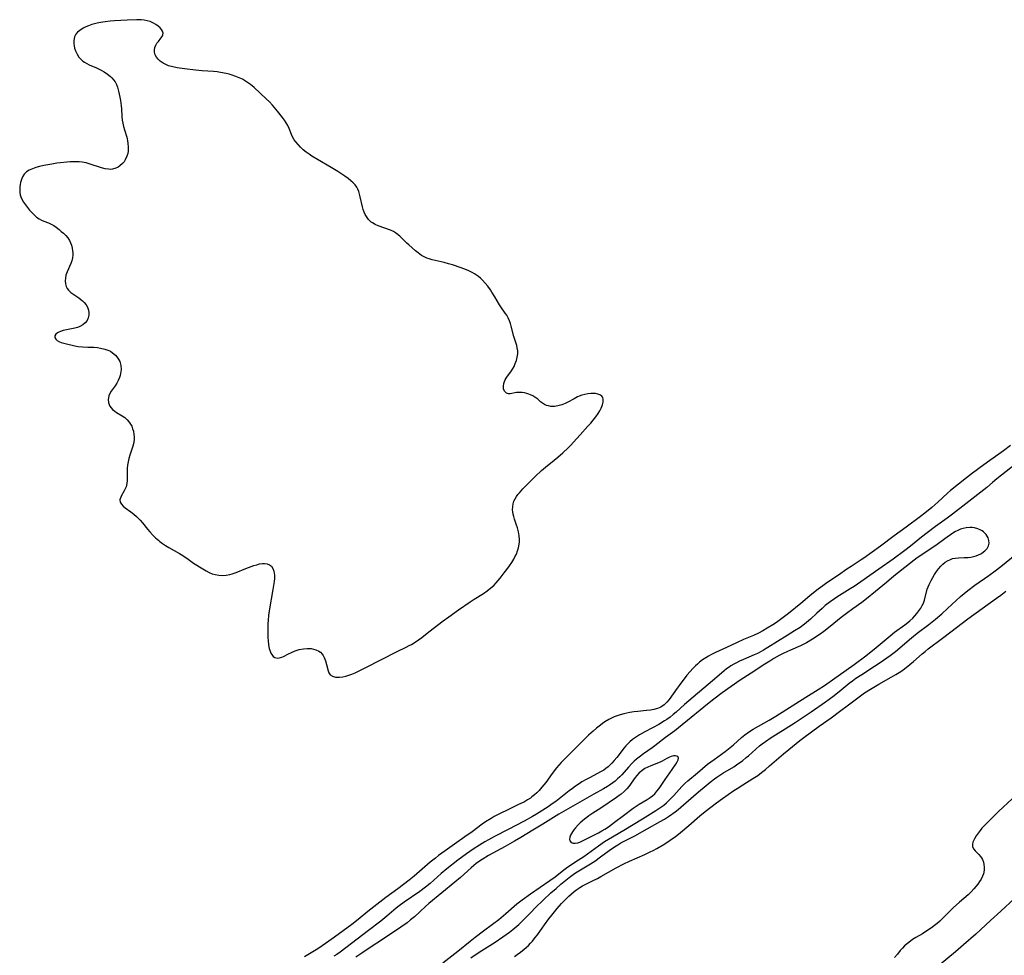
# Model space of a CAD drawing. Units: inches. Extents: x 2111942 to 2117461, y 244820 to 250268.
# Drawn here: x 2115066 to 2115263, y 248662 to 248849 of the extents above; entities that cross this region are included whole.
import ezdxf

# ---------------------------------------------------------------- set-up
doc = ezdxf.new("R2010")
doc.units = ezdxf.units.IN
doc.header["$MEASUREMENT"] = 0
doc.layers.add('c_27_T12S_R20E', color=163, linetype='Continuous')

msp = doc.modelspace()

# ---------------------------------------------------------------- linework, layer by layer
at = {"layer": 'c_27_T12S_R20E'}
for points in [[(2115115.76, 248832.55, 812), (2115115.12, 248833.2, 812), (2115113.93, 248834.33, 812), (2115112.7, 248835.43, 812), (2115111.96, 248836.03, 812), (2115111.19, 248836.58, 812), (2115110.35, 248837.07, 812), (2115109.69, 248837.38, 812), (2115109.01, 248837.65, 812), (2115108.32, 248837.89, 812), (2115107.72, 248838.07, 812), (2115107.12, 248838.22, 812), (2115105.99, 248838.44, 812), (2115105.33, 248838.54, 812), (2115104.6, 248838.62, 812), (2115102.33, 248838.79, 812), (2115100.96, 248838.91, 812), (2115098.79, 248839.15, 812), (2115097.32, 248839.35, 812), (2115096.45, 248839.53, 812), (2115095.6, 248839.78, 812), (2115095.04, 248840, 812), (2115094.53, 248840.27, 812), (2115093.96, 248840.67, 812), (2115093.5, 248841.09, 812), (2115093.2, 248841.46, 812), (2115092.93, 248841.95, 812), (2115092.79, 248842.49, 812), (2115092.77, 248842.97, 812), (2115092.87, 248843.43, 812), (2115093.04, 248843.86, 812), (2115093.29, 248844.27, 812), (2115093.57, 248844.64, 812), (2115094.09, 248845.27, 812), (2115094.32, 248845.61, 812), (2115094.47, 248845.96, 812), (2115094.51, 248846.31, 812), (2115094.42, 248846.67, 812), (2115094.2, 248847.03, 812), (2115093.9, 248847.38, 812), (2115093.51, 248847.71, 812), (2115093.07, 248848.03, 812), (2115092.6, 248848.3, 812), (2115091.92, 248848.6, 812), (2115091.33, 248848.78, 812), (2115090.71, 248848.9, 812), (2115090.11, 248848.97, 812), (2115089.24, 248848.98, 812), (2115087.34, 248848.87, 812), (2115084.79, 248848.77, 812), (2115083.93, 248848.7, 812), (2115082.97, 248848.58, 812), (2115082.02, 248848.42, 812), (2115081.34, 248848.28, 812), (2115080.81, 248848.15, 812), (2115080.3, 248848, 812), (2115079.61, 248847.76, 812), (2115079.06, 248847.52, 812), (2115078.55, 248847.26, 812), (2115077.86, 248846.82, 812), (2115077.44, 248846.47, 812), (2115077.1, 248846.08, 812), (2115076.82, 248845.56, 812), (2115076.67, 248844.83, 812), (2115076.69, 248844.15, 812), (2115076.75, 248843.73, 812), (2115076.85, 248843.3, 812), (2115077.04, 248842.74, 812), (2115077.34, 248842.1, 812), (2115077.71, 248841.52, 812), (2115078.07, 248841.09, 812), (2115078.5, 248840.71, 812), (2115078.81, 248840.5, 812), (2115079.26, 248840.23, 812), (2115079.78, 248839.98, 812), (2115081.21, 248839.38, 812), (2115082.03, 248838.98, 812), (2115082.77, 248838.55, 812), (2115083.4, 248838.12, 812), (2115083.98, 248837.65, 812), (2115084.3, 248837.36, 812), (2115084.64, 248836.98, 812), (2115084.94, 248836.57, 812), (2115085.21, 248836.05, 812), (2115085.42, 248835.49, 812), (2115085.63, 248834.71, 812), (2115085.88, 248833.51, 812), (2115085.99, 248832.87, 812), (2115086.13, 248831.8, 812), (2115086.19, 248831.18, 812), (2115086.29, 248829.62, 812), (2115086.36, 248828.94, 812), (2115086.46, 248828.28, 812), (2115086.6, 248827.63, 812), (2115086.78, 248826.99, 812), (2115087.25, 248825.51, 812), (2115087.34, 248825.17, 812), (2115087.42, 248824.8, 812), (2115087.5, 248824.35, 812), (2115087.56, 248823.54, 812), (2115087.52, 248822.74, 812), (2115087.44, 248822.23, 812), (2115087.29, 248821.71, 812), (2115086.96, 248820.98, 812), (2115086.71, 248820.61, 812), (2115086.43, 248820.26, 812), (2115085.9, 248819.76, 812), (2115085.51, 248819.5, 812), (2115085.09, 248819.3, 812), (2115084.39, 248819.12, 812), (2115083.99, 248819.09, 812), (2115083.59, 248819.1, 812), (2115082.92, 248819.21, 812), (2115082.23, 248819.39, 812), (2115079.96, 248820.15, 812), (2115079.12, 248820.38, 812), (2115078.33, 248820.53, 812), (2115077.77, 248820.58, 812), (2115077.2, 248820.6, 812), (2115075.98, 248820.56, 812), (2115075.28, 248820.51, 812), (2115074.02, 248820.39, 812), (2115073.32, 248820.3, 812), (2115072.29, 248820.14, 812), (2115070.71, 248819.85, 812), (2115069.86, 248819.66, 812), (2115069.11, 248819.45, 812), (2115068.42, 248819.21, 812), (2115067.79, 248818.93, 812), (2115067.25, 248818.57, 812), (2115066.97, 248818.32, 812), (2115066.78, 248818.11, 812), (2115066.46, 248817.6, 812), (2115066.22, 248817.04, 812), (2115066.05, 248816.44, 812), (2115065.97, 248816.07, 812), (2115065.91, 248815.63, 812), (2115065.87, 248815.06, 812), (2115065.9, 248814.48, 812), (2115065.98, 248814.02, 812), (2115066.12, 248813.57, 812), (2115066.37, 248813, 812), (2115066.64, 248812.56, 812), (2115067.03, 248812.01, 812), (2115067.86, 248810.96, 812), (2115068.3, 248810.46, 812), (2115068.81, 248809.93, 812), (2115069.26, 248809.55, 812), (2115069.74, 248809.23, 812), (2115070.22, 248808.97, 812), (2115070.71, 248808.76, 812), (2115071.65, 248808.38, 812), (2115072.17, 248808.15, 812), (2115072.66, 248807.88, 812), (2115073.14, 248807.56, 812), (2115073.75, 248807.08, 812), (2115074.18, 248806.71, 812), (2115074.61, 248806.33, 812), (2115075.07, 248805.87, 812), (2115075.48, 248805.38, 812), (2115075.82, 248804.85, 812), (2115076.05, 248804.4, 812), (2115076.22, 248803.93, 812), (2115076.36, 248803.38, 812), (2115076.45, 248802.81, 812), (2115076.47, 248802.45, 812), (2115076.46, 248801.92, 812), (2115076.4, 248801.4, 812), (2115076.27, 248800.82, 812), (2115076.07, 248800.26, 812), (2115075.35, 248798.61, 812), (2115075.11, 248797.95, 812), (2115074.99, 248797.37, 812), (2115074.94, 248796.81, 812), (2115074.99, 248796.23, 812), (2115075.14, 248795.71, 812), (2115075.35, 248795.31, 812), (2115075.63, 248794.95, 812), (2115076.09, 248794.51, 812), (2115076.48, 248794.21, 812), (2115077.68, 248793.4, 812), (2115078.1, 248793.08, 812), (2115078.43, 248792.8, 812), (2115078.74, 248792.5, 812), (2115079.13, 248792.04, 812), (2115079.43, 248791.55, 812), (2115079.63, 248791, 812), (2115079.71, 248790.5, 812), (2115079.69, 248790, 812), (2115079.57, 248789.45, 812), (2115079.32, 248788.93, 812), (2115078.95, 248788.45, 812), (2115078.46, 248788.02, 812), (2115077.88, 248787.68, 812), (2115077.41, 248787.5, 812), (2115076.86, 248787.34, 812), (2115074.56, 248786.88, 812), (2115074.03, 248786.73, 812), (2115073.69, 248786.6, 812), (2115073.4, 248786.44, 812), (2115073.07, 248786.15, 812), (2115072.92, 248785.84, 812), (2115072.92, 248785.52, 812), (2115073.07, 248785.18, 812), (2115073.36, 248784.89, 812), (2115073.84, 248784.63, 812), (2115074.17, 248784.5, 812), (2115074.94, 248784.29, 812), (2115076.88, 248783.86, 812), (2115077.53, 248783.73, 812), (2115078.39, 248783.62, 812), (2115079.45, 248783.57, 812), (2115080.68, 248783.55, 812), (2115081.43, 248783.49, 812), (2115082.02, 248783.4, 812), (2115082.86, 248783.21, 812), (2115083.65, 248782.93, 812), (2115083.98, 248782.76, 812), (2115084.44, 248782.47, 812), (2115084.99, 248781.99, 812), (2115085.48, 248781.38, 812), (2115085.86, 248780.7, 812), (2115086.08, 248779.94, 812), (2115086.12, 248779.11, 812), (2115086.01, 248778.33, 812), (2115085.91, 248777.92, 812), (2115085.79, 248777.51, 812), (2115085.55, 248776.92, 812), (2115085.25, 248776.37, 812), (2115084.91, 248775.86, 812), (2115084.15, 248774.81, 812), (2115083.87, 248774.33, 812), (2115083.67, 248773.83, 812), (2115083.59, 248773.47, 812), (2115083.56, 248773.1, 812), (2115083.61, 248772.53, 812), (2115083.72, 248772.16, 812), (2115083.88, 248771.81, 812), (2115084.12, 248771.46, 812), (2115084.42, 248771.14, 812), (2115084.89, 248770.77, 812), (2115085.21, 248770.56, 812), (2115086.37, 248769.88, 812), (2115086.88, 248769.52, 812), (2115087.36, 248769.09, 812), (2115087.77, 248768.6, 812), (2115088.02, 248768.21, 812), (2115088.24, 248767.79, 812), (2115088.43, 248767.3, 812), (2115088.58, 248766.79, 812), (2115088.7, 248766.11, 812), (2115088.73, 248765.68, 812), (2115088.73, 248765.25, 812), (2115088.64, 248764.54, 812), (2115088.48, 248763.82, 812), (2115088.29, 248763.23, 812), (2115087.88, 248762.04, 812), (2115087.68, 248761.37, 812), (2115087.51, 248760.7, 812), (2115087.38, 248760.03, 812), (2115087.31, 248759.34, 812), (2115087.31, 248758.68, 812), (2115087.36, 248757.59, 812), (2115087.35, 248756.98, 812), (2115087.28, 248756.34, 812), (2115087.12, 248755.7, 812), (2115086.96, 248755.29, 812), (2115086.77, 248754.91, 812), (2115086.11, 248753.81, 812), (2115085.87, 248753.1, 812), (2115085.94, 248752.59, 812), (2115086.18, 248752.2, 812), (2115086.54, 248751.83, 812), (2115086.95, 248751.5, 812), (2115088.09, 248750.67, 812), (2115088.65, 248750.23, 812), (2115089.21, 248749.75, 812), (2115089.55, 248749.42, 812), (2115089.92, 248749.04, 812), (2115090.41, 248748.47, 812), (2115091.38, 248747.24, 812), (2115091.86, 248746.67, 812), (2115092.37, 248746.11, 812), (2115092.98, 248745.51, 812), (2115093.64, 248744.95, 812), (2115093.88, 248744.76, 812), (2115094.4, 248744.38, 812), (2115095.02, 248743.97, 812), (2115095.66, 248743.58, 812), (2115097.78, 248742.39, 812), (2115098.47, 248741.97, 812), (2115099.54, 248741.24, 812), (2115100.58, 248740.47, 812), (2115101.23, 248740.02, 812), (2115101.77, 248739.68, 812), (2115103.14, 248738.88, 812), (2115103.72, 248738.58, 812), (2115104.3, 248738.34, 812), (2115104.9, 248738.16, 812), (2115105.62, 248738.04, 812), (2115106.34, 248738.01, 812), (2115107.09, 248738.07, 812), (2115107.84, 248738.2, 812), (2115108.34, 248738.33, 812), (2115109.14, 248738.6, 812), (2115111.04, 248739.38, 812), (2115112.1, 248739.77, 812), (2115112.61, 248739.95, 812), (2115113.21, 248740.14, 812), (2115113.8, 248740.28, 812), (2115114.36, 248740.36, 812), (2115114.75, 248740.36, 812), (2115115.28, 248740.3, 812), (2115115.75, 248740.13, 812), (2115116.14, 248739.85, 812), (2115116.45, 248739.4, 812), (2115116.65, 248738.83, 812), (2115116.74, 248738.07, 812), (2115116.73, 248737.38, 812), (2115116.67, 248736.76, 812), (2115116.45, 248735.21, 812), (2115115.72, 248730.93, 812), (2115115.58, 248730.02, 812), (2115115.47, 248729.08, 812), (2115115.42, 248728.32, 812), (2115115.4, 248727.04, 812), (2115115.46, 248725.54, 812), (2115115.49, 248725, 812), (2115115.58, 248724.16, 812), (2115115.73, 248723.4, 812), (2115115.88, 248722.9, 812), (2115116.06, 248722.45, 812), (2115116.21, 248722.17, 812), (2115116.48, 248721.83, 812), (2115116.8, 248721.59, 812), (2115117.44, 248721.46, 812), (2115118.2, 248721.64, 812), (2115118.55, 248721.8, 812), (2115119.53, 248722.31, 812), (2115120.19, 248722.63, 812), (2115120.91, 248722.92, 812), (2115121.72, 248723.17, 812), (2115122.54, 248723.34, 812), (2115123.29, 248723.41, 812), (2115124.08, 248723.37, 812), (2115124.58, 248723.28, 812), (2115125.05, 248723.14, 812), (2115125.6, 248722.87, 812), (2115125.93, 248722.64, 812), (2115126.28, 248722.28, 812), (2115126.5, 248721.97, 812), (2115126.69, 248721.63, 812), (2115126.96, 248720.95, 812), (2115127.17, 248720.23, 812), (2115127.5, 248718.93, 812), (2115127.63, 248718.54, 812), (2115127.87, 248718.17, 812), (2115128.34, 248717.85, 812), (2115128.93, 248717.69, 812), (2115129.75, 248717.67, 812), (2115130.43, 248717.75, 812), (2115131.01, 248717.89, 812), (2115131.6, 248718.07, 812), (2115132.18, 248718.28, 812), (2115132.84, 248718.57, 812), (2115134.84, 248719.54, 812), (2115141.26, 248722.81, 812), (2115143.03, 248723.64, 812), (2115143.69, 248723.97, 812), (2115144.15, 248724.21, 812), (2115144.85, 248724.64, 812), (2115145.53, 248725.11, 812), (2115146.16, 248725.59, 812), (2115147.57, 248726.7, 812), (2115150.47, 248728.95, 812), (2115151.55, 248729.74, 812), (2115153.51, 248731.11, 812), (2115155.83, 248732.7, 812), (2115156.65, 248733.24, 812), (2115158.5, 248734.41, 812), (2115159.24, 248734.91, 812), (2115159.99, 248735.51, 812), (2115160.54, 248736.01, 812), (2115161.06, 248736.54, 812), (2115161.82, 248737.43, 812), (2115162.65, 248738.5, 812), (2115163.19, 248739.2, 812), (2115163.7, 248739.91, 812), (2115164.15, 248740.58, 812), (2115164.56, 248741.26, 812), (2115164.79, 248741.68, 812), (2115165.07, 248742.26, 812), (2115165.32, 248742.88, 812), (2115165.51, 248743.52, 812), (2115165.64, 248744.22, 812), (2115165.69, 248744.68, 812), (2115165.69, 248745.14, 812), (2115165.63, 248745.91, 812), (2115165.5, 248746.68, 812), (2115165.3, 248747.49, 812), (2115165.11, 248748.06, 812), (2115164.7, 248749.25, 812), (2115164.55, 248749.74, 812), (2115164.43, 248750.24, 812), (2115164.36, 248750.68, 812), (2115164.32, 248751.12, 812), (2115164.35, 248751.79, 812), (2115164.44, 248752.3, 812), (2115164.58, 248752.8, 812), (2115164.81, 248753.3, 812), (2115165.11, 248753.78, 812), (2115165.37, 248754.14, 812), (2115165.66, 248754.5, 812), (2115166.38, 248755.28, 812), (2115167.29, 248756.22, 812), (2115168.82, 248757.74, 812), (2115170.11, 248758.96, 812), (2115170.89, 248759.63, 812), (2115172.62, 248761.02, 812), (2115173.37, 248761.64, 812), (2115174.34, 248762.48, 812), (2115175.39, 248763.47, 812), (2115175.95, 248764.03, 812), (2115176.49, 248764.62, 812), (2115177.8, 248766.1, 812), (2115179.35, 248767.77, 812), (2115179.94, 248768.42, 812), (2115180.41, 248768.99, 812), (2115180.92, 248769.66, 812), (2115181.38, 248770.33, 812), (2115181.71, 248770.86, 812), (2115181.98, 248771.37, 812), (2115182.25, 248772.08, 812), (2115182.39, 248772.62, 812), (2115182.42, 248773.12, 812), (2115182.33, 248773.5, 812), (2115182.12, 248773.81, 812), (2115181.73, 248774.08, 812), (2115181.34, 248774.22, 812), (2115180.89, 248774.31, 812), (2115180.41, 248774.35, 812), (2115179.91, 248774.33, 812), (2115179.33, 248774.27, 812), (2115178.74, 248774.15, 812), (2115178.15, 248773.99, 812), (2115177.62, 248773.8, 812), (2115177.3, 248773.66, 812), (2115176.58, 248773.28, 812), (2115175.32, 248772.59, 812), (2115174.79, 248772.32, 812), (2115174.16, 248772.06, 812), (2115173.35, 248771.84, 812), (2115172.7, 248771.74, 812), (2115171.92, 248771.76, 812), (2115171.48, 248771.83, 812), (2115171.08, 248771.95, 812), (2115170.71, 248772.12, 812), (2115170.29, 248772.38, 812), (2115169.9, 248772.67, 812), (2115169.33, 248773.17, 812), (2115168.93, 248773.49, 812), (2115168.37, 248773.85, 812), (2115167.92, 248774.07, 812), (2115167.54, 248774.22, 812), (2115167.15, 248774.34, 812), (2115166.69, 248774.44, 812), (2115166.23, 248774.5, 812), (2115165.83, 248774.54, 812), (2115165.45, 248774.55, 812), (2115165.08, 248774.52, 812), (2115163.84, 248774.29, 812), (2115163.5, 248774.28, 812), (2115163.1, 248774.39, 812), (2115162.67, 248774.81, 812), (2115162.51, 248775.27, 812), (2115162.48, 248775.77, 812), (2115162.56, 248776.31, 812), (2115162.7, 248776.74, 812), (2115162.83, 248777.03, 812), (2115163.04, 248777.4, 812), (2115163.3, 248777.79, 812), (2115163.97, 248778.68, 812), (2115164.3, 248779.19, 812), (2115164.6, 248779.73, 812), (2115164.86, 248780.3, 812), (2115165.09, 248780.93, 812), (2115165.25, 248781.57, 812), (2115165.34, 248782.22, 812), (2115165.35, 248782.87, 812), (2115165.26, 248783.46, 812), (2115165.14, 248783.94, 812), (2115164.57, 248785.73, 812), (2115164.05, 248787.79, 812), (2115163.89, 248788.33, 812), (2115163.7, 248788.85, 812), (2115163.45, 248789.41, 812), (2115163.14, 248789.95, 812), (2115162.86, 248790.4, 812), (2115161.99, 248791.65, 812), (2115161.73, 248792.06, 812), (2115160.79, 248793.64, 812), (2115160.2, 248794.59, 812), (2115159.87, 248795.06, 812), (2115159.36, 248795.75, 812), (2115158.84, 248796.39, 812), (2115158.28, 248796.98, 812), (2115157.91, 248797.34, 812), (2115157.51, 248797.67, 812), (2115157.1, 248797.97, 812), (2115156.68, 248798.25, 812), (2115156.22, 248798.51, 812), (2115155.41, 248798.9, 812), (2115154.6, 248799.23, 812), (2115154.03, 248799.44, 812), (2115152.31, 248800, 812), (2115151.49, 248800.25, 812), (2115150.67, 248800.48, 812), (2115148.22, 248801.02, 812), (2115147.64, 248801.19, 812), (2115147.21, 248801.35, 812), (2115146.66, 248801.6, 812), (2115146.13, 248801.9, 812), (2115145.43, 248802.39, 812), (2115144.91, 248802.81, 812), (2115143.58, 248803.99, 812), (2115143.21, 248804.34, 812), (2115142.15, 248805.42, 812), (2115141.78, 248805.77, 812), (2115141.22, 248806.23, 812), (2115140.94, 248806.43, 812), (2115140.53, 248806.66, 812), (2115139.9, 248806.94, 812), (2115137.49, 248807.81, 812), (2115136.9, 248808.07, 812), (2115136.36, 248808.38, 812), (2115136.1, 248808.56, 812), (2115135.56, 248809.07, 812), (2115135.12, 248809.67, 812), (2115134.89, 248810.08, 812), (2115134.69, 248810.51, 812), (2115134.5, 248811.05, 812), (2115134.35, 248811.62, 812), (2115133.9, 248813.61, 812), (2115133.75, 248814.16, 812), (2115133.58, 248814.69, 812), (2115133.4, 248815.11, 812), (2115133.19, 248815.51, 812), (2115132.85, 248815.97, 812), (2115132.46, 248816.4, 812), (2115132.02, 248816.81, 812), (2115131.48, 248817.25, 812), (2115130.83, 248817.72, 812), (2115129.41, 248818.68, 812), (2115128.1, 248819.49, 812), (2115125.32, 248821.06, 812), (2115124.19, 248821.74, 812), (2115123.66, 248822.09, 812), (2115123.1, 248822.5, 812), (2115122.5, 248823, 812), (2115121.95, 248823.53, 812), (2115121.46, 248824.04, 812), (2115121.02, 248824.57, 812), (2115120.71, 248825, 812), (2115120.45, 248825.45, 812), (2115120.17, 248826.04, 812), (2115119.69, 248827.23, 812), (2115119.43, 248827.82, 812), (2115119.11, 248828.4, 812), (2115118.77, 248828.92, 812), (2115118.39, 248829.44, 812), (2115117.38, 248830.73, 812), (2115116.38, 248831.88, 812)], [(2115182.76, 248687.33, 806), (2115183.45, 248687.8, 806), (2115184.67, 248688.73, 806), (2115186.49, 248690.03, 806), (2115188.4, 248691.48, 806), (2115189, 248691.9, 806), (2115189.62, 248692.29, 806), (2115191.19, 248693.22, 806), (2115191.82, 248693.63, 806), (2115192.28, 248694, 806), (2115192.7, 248694.4, 806), (2115193.12, 248694.88, 806), (2115193.52, 248695.38, 806), (2115193.85, 248695.85, 806), (2115194.8, 248697.27, 806), (2115195.25, 248697.93, 806), (2115196.2, 248699.25, 806), (2115196.93, 248700.33, 806), (2115197.21, 248700.78, 806), (2115197.4, 248701.17, 806), (2115197.45, 248701.51, 806), (2115197.29, 248701.8, 806), (2115196.87, 248701.95, 806), (2115196.48, 248701.95, 806), (2115195.97, 248701.83, 806), (2115195.62, 248701.7, 806), (2115195.14, 248701.45, 806), (2115194.19, 248700.91, 806), (2115193.79, 248700.73, 806), (2115191.9, 248699.97, 806), (2115191.29, 248699.71, 806), (2115190.7, 248699.41, 806), (2115190.17, 248699.06, 806), (2115189.85, 248698.8, 806), (2115189.59, 248698.57, 806), (2115189.13, 248698.05, 806), (2115188.79, 248697.61, 806), (2115187.52, 248695.86, 806), (2115187.11, 248695.37, 806), (2115186.58, 248694.82, 806), (2115186, 248694.32, 806), (2115185.62, 248694.03, 806), (2115185.08, 248693.65, 806), (2115181.92, 248691.54, 806), (2115180.32, 248690.53, 806), (2115179.52, 248689.98, 806), (2115179.12, 248689.67, 806), (2115178.68, 248689.31, 806), (2115177.83, 248688.56, 806), (2115177.43, 248688.18, 806), (2115176.87, 248687.58, 806), (2115176.55, 248687.19, 806), (2115176.27, 248686.8, 806), (2115176.06, 248686.45, 806), (2115175.89, 248686.11, 806), (2115175.75, 248685.71, 806), (2115175.69, 248685.34, 806), (2115175.75, 248684.97, 806), (2115176.02, 248684.66, 806), (2115176.39, 248684.52, 806), (2115176.84, 248684.5, 806), (2115177.32, 248684.58, 806), (2115177.73, 248684.72, 806), (2115178.28, 248684.97, 806), (2115181.47, 248686.62, 806), (2115182.12, 248686.96, 806)]]:
    msp.add_polyline3d(points, close=True, dxfattribs=at)
for points in [[(2115263.72, 248763.95, 812), (2115262.33, 248762.89, 812), (2115261.4, 248762.21, 812), (2115259.6, 248760.94, 812), (2115258.43, 248760.08, 812), (2115256.17, 248758.39, 812), (2115254.95, 248757.46, 812), (2115251.8, 248754.95, 812), (2115251.15, 248754.4, 812), (2115249.25, 248752.65, 812), (2115248.02, 248751.56, 812), (2115246.66, 248750.41, 812), (2115245.77, 248749.73, 812), (2115242.93, 248747.64, 812), (2115240.53, 248745.92, 812), (2115237.79, 248743.84, 812), (2115234.44, 248741.43, 812), (2115233.93, 248741.08, 812), (2115231.93, 248739.8, 812), (2115231.07, 248739.21, 812), (2115229.39, 248738.03, 812), (2115227.09, 248736.52, 812), (2115226.24, 248735.93, 812), (2115225.32, 248735.25, 812), (2115224.4, 248734.53, 812), (2115223.66, 248733.92, 812), (2115221.9, 248732.37, 812), (2115219.43, 248730.41, 812), (2115218.06, 248729.36, 812), (2115216.99, 248728.6, 812), (2115216.28, 248728.13, 812), (2115215.14, 248727.43, 812), (2115214.3, 248726.95, 812), (2115213.45, 248726.49, 812), (2115212.4, 248726, 812), (2115210.44, 248725.18, 812), (2115209.02, 248724.55, 812), (2115207.05, 248723.62, 812), (2115204.83, 248722.61, 812), (2115203.92, 248722.14, 812), (2115203.41, 248721.86, 812), (2115202.88, 248721.54, 812), (2115202.26, 248721.13, 812), (2115201.67, 248720.68, 812), (2115201.22, 248720.29, 812), (2115200.84, 248719.94, 812), (2115200.28, 248719.38, 812), (2115199.75, 248718.79, 812), (2115199.14, 248718.06, 812), (2115197.58, 248716.04, 812), (2115197.19, 248715.51, 812), (2115195.6, 248713.23, 812), (2115195.15, 248712.66, 812), (2115194.59, 248712.13, 812), (2115193.91, 248711.71, 812), (2115193.23, 248711.44, 812), (2115192.49, 248711.23, 812), (2115191.85, 248711.11, 812), (2115191.08, 248711, 812), (2115189.33, 248710.83, 812), (2115188.52, 248710.73, 812), (2115187.71, 248710.6, 812), (2115186.54, 248710.36, 812), (2115185.79, 248710.15, 812), (2115185.19, 248709.95, 812), (2115184.61, 248709.72, 812), (2115184.08, 248709.48, 812), (2115183.56, 248709.21, 812), (2115182.75, 248708.73, 812), (2115182.3, 248708.42, 812), (2115181.86, 248708.1, 812), (2115181.09, 248707.5, 812), (2115180.41, 248706.92, 812), (2115179.49, 248706.11, 812), (2115179.01, 248705.65, 812), (2115177.26, 248703.88, 812), (2115174.52, 248701.16, 812), (2115174.02, 248700.63, 812), (2115173.54, 248700.09, 812), (2115173.1, 248699.57, 812), (2115172.23, 248698.43, 812), (2115170.93, 248696.62, 812), (2115170.17, 248695.69, 812), (2115169.59, 248695.04, 812), (2115169.14, 248694.59, 812), (2115168.67, 248694.15, 812), (2115168.17, 248693.75, 812), (2115167.87, 248693.53, 812), (2115167.28, 248693.16, 812), (2115166.66, 248692.81, 812), (2115165.37, 248692.17, 812), (2115163.2, 248691.14, 812), (2115161.99, 248690.54, 812), (2115160.63, 248689.82, 812), (2115160.02, 248689.48, 812), (2115158.93, 248688.8, 812), (2115158.25, 248688.32, 812), (2115156.24, 248686.81, 812), (2115154.75, 248685.77, 812), (2115152.74, 248684.33, 812), (2115150.84, 248683.01, 812), (2115149.5, 248682.03, 812), (2115148.91, 248681.56, 812), (2115147.87, 248680.71, 812), (2115145.2, 248678.38, 812), (2115144.67, 248677.93, 812), (2115143.65, 248677.12, 812), (2115141.39, 248675.38, 812), (2115138.97, 248673.67, 812), (2115137.77, 248672.77, 812), (2115135.43, 248670.9, 812), (2115133.46, 248669.26, 812), (2115132.24, 248668.28, 812), (2115128.74, 248665.73, 812), (2115126.97, 248664.46, 812), (2115126.29, 248663.99, 812), (2115125.42, 248663.42, 812), (2115122.77, 248661.84, 812)], [(2115265.65, 248760.93, 810), (2115261.05, 248757.29, 810), (2115260.13, 248756.54, 810), (2115259, 248755.57, 810), (2115257.82, 248754.61, 810), (2115254.83, 248752.31, 810), (2115252.2, 248750.25, 810), (2115251.1, 248749.44, 810), (2115248.77, 248747.78, 810), (2115247.08, 248746.51, 810), (2115245.96, 248745.63, 810), (2115243.78, 248743.83, 810), (2115242.66, 248742.96, 810), (2115240.34, 248741.26, 810), (2115237.46, 248739.27, 810), (2115233.83, 248736.69, 810), (2115232.52, 248735.8, 810), (2115231.74, 248735.3, 810), (2115229.08, 248733.64, 810), (2115228.57, 248733.31, 810), (2115227.77, 248732.74, 810), (2115226.77, 248731.96, 810), (2115226.14, 248731.42, 810), (2115225.07, 248730.46, 810), (2115223.82, 248729.29, 810), (2115223.03, 248728.59, 810), (2115222.59, 248728.23, 810), (2115221.72, 248727.6, 810), (2115220.61, 248726.9, 810), (2115219.13, 248726, 810), (2115215.3, 248723.6, 810), (2115214.41, 248723.06, 810), (2115213.93, 248722.8, 810), (2115213.21, 248722.43, 810), (2115212.55, 248722.12, 810), (2115210.46, 248721.23, 810), (2115209.62, 248720.85, 810), (2115209.04, 248720.57, 810), (2115208.47, 248720.26, 810), (2115207.91, 248719.93, 810), (2115207.54, 248719.69, 810), (2115207.05, 248719.33, 810), (2115206.58, 248718.96, 810), (2115206.04, 248718.5, 810), (2115204.23, 248716.91, 810), (2115198.63, 248712.21, 810), (2115196.95, 248710.68, 810), (2115196.4, 248710.2, 810), (2115195.78, 248709.71, 810), (2115195.13, 248709.24, 810), (2115194.67, 248708.94, 810), (2115193.52, 248708.25, 810), (2115192.26, 248707.56, 810)], [(2115150.35, 248660.62, 808), (2115153.36, 248662.97, 808), (2115155.81, 248664.95, 808), (2115156.82, 248665.74, 808), (2115158.51, 248667.02, 808), (2115160.29, 248668.33, 808), (2115161.56, 248669.31, 808), (2115162.94, 248670.46, 808), (2115165.15, 248672.4, 808), (2115166.23, 248673.24, 808), (2115167.86, 248674.39, 808), (2115171.75, 248677.05, 808), (2115172.8, 248677.83, 808), (2115174.56, 248679.22, 808), (2115175.05, 248679.58, 808), (2115175.54, 248679.93, 808), (2115177.5, 248681.19, 808), (2115178.53, 248681.89, 808), (2115181.44, 248684.01, 808), (2115182.65, 248684.83, 808), (2115183.49, 248685.35, 808), (2115186.51, 248687.11, 808), (2115190.23, 248689.35, 808), (2115192.93, 248691.05, 808), (2115193.89, 248691.7, 808), (2115194.49, 248692.13, 808), (2115195.07, 248692.6, 808), (2115195.54, 248693.02, 808), (2115196, 248693.48, 808), (2115196.51, 248694.04, 808), (2115197.56, 248695.26, 808), (2115198.09, 248695.83, 808), (2115198.73, 248696.47, 808), (2115199.28, 248696.96, 808), (2115201.27, 248698.59, 808), (2115203.27, 248700.27, 808), (2115203.9, 248700.77, 808), (2115204.54, 248701.24, 808), (2115206.76, 248702.81, 808), (2115207.78, 248703.61, 808), (2115208.4, 248704.15, 808), (2115210, 248705.6, 808), (2115210.69, 248706.17, 808), (2115211.17, 248706.51, 808), (2115211.66, 248706.85, 808), (2115212.36, 248707.28, 808), (2115213.45, 248707.91, 808), (2115215.58, 248709.09, 808), (2115216.87, 248709.86, 808), (2115222.87, 248713.67, 808), (2115225.34, 248715.22, 808), (2115226.58, 248716.03, 808), (2115232.5, 248720.2, 808), (2115234.86, 248721.94, 808), (2115235.93, 248722.77, 808), (2115236.52, 248723.26, 808), (2115239.71, 248725.93, 808), (2115240.61, 248726.63, 808), (2115242.63, 248728.11, 808), (2115243.26, 248728.61, 808), (2115243.66, 248728.94, 808), (2115244.24, 248729.48, 808), (2115244.67, 248729.92, 808), (2115245.07, 248730.39, 808), (2115245.47, 248730.92, 808), (2115245.84, 248731.46, 808), (2115246.13, 248731.98, 808), (2115246.36, 248732.46, 808), (2115246.57, 248733.08, 808), (2115247.14, 248735.23, 808), (2115247.5, 248736.17, 808), (2115247.9, 248736.98, 808), (2115248.23, 248737.6, 808), (2115248.59, 248738.19, 808), (2115248.97, 248738.78, 808), (2115249.38, 248739.34, 808), (2115249.82, 248739.85, 808), (2115250.22, 248740.24, 808), (2115250.68, 248740.61, 808), (2115251.2, 248740.94, 808), (2115251.74, 248741.2, 808), (2115252.2, 248741.34, 808), (2115252.67, 248741.44, 808), (2115253.35, 248741.5, 808), (2115254.52, 248741.54, 808), (2115255.28, 248741.58, 808), (2115255.86, 248741.66, 808), (2115256.38, 248741.77, 808), (2115256.89, 248741.91, 808), (2115257.36, 248742.09, 808), (2115257.81, 248742.31, 808), (2115258.06, 248742.45, 808), (2115258.62, 248742.89, 808), (2115259.06, 248743.4, 808), (2115259.34, 248743.91, 808), (2115259.47, 248744.45, 808), (2115259.45, 248744.99, 808), (2115259.27, 248745.52, 808), (2115258.88, 248746.17, 808), (2115258.37, 248746.68, 808), (2115258.11, 248746.87, 808), (2115257.86, 248747.03, 808), (2115257.24, 248747.32, 808), (2115256.56, 248747.51, 808), (2115256.12, 248747.58, 808), (2115255.67, 248747.59, 808), (2115254.89, 248747.51, 808), (2115254.32, 248747.38, 808), (2115253.75, 248747.2, 808), (2115253.09, 248746.91, 808), (2115252.76, 248746.74, 808), (2115252.22, 248746.4, 808), (2115250.65, 248745.27, 808), (2115248.84, 248743.99, 808), (2115247.74, 248743.24, 808), (2115246.62, 248742.51, 808), (2115245.14, 248741.49, 808), (2115244.54, 248741.06, 808), (2115243.55, 248740.33, 808), (2115240.46, 248737.84, 808), (2115238.97, 248736.61, 808), (2115236.81, 248734.78, 808), (2115235.01, 248733.32, 808), (2115234.05, 248732.59, 808), (2115232.24, 248731.31, 808), (2115231.02, 248730.42, 808), (2115229.93, 248729.56, 808), (2115227.77, 248727.78, 808), (2115226.49, 248726.8, 808), (2115225.73, 248726.27, 808), (2115224.2, 248725.26, 808), (2115222.99, 248724.54, 808), (2115222.24, 248724.15, 808), (2115221.83, 248723.96, 808), (2115219.79, 248723.09, 808), (2115219.21, 248722.82, 808), (2115218.38, 248722.41, 808), (2115217.57, 248721.97, 808), (2115216.51, 248721.38, 808), (2115215.67, 248720.88, 808), (2115214.37, 248720.05, 808), (2115212.67, 248718.93, 808), (2115210.48, 248717.55, 808), (2115209.77, 248717.08, 808), (2115207.94, 248715.8, 808), (2115206.18, 248714.53, 808), (2115204.48, 248713.27, 808), (2115203.25, 248712.3, 808), (2115201.78, 248711.1, 808), (2115199.98, 248709.61, 808), (2115197.47, 248707.58, 808), (2115196.7, 248706.98, 808), (2115194.87, 248705.64, 808), (2115192.72, 248703.95, 808), (2115192.18, 248703.55, 808), (2115190.45, 248702.37, 808), (2115189.58, 248701.72, 808), (2115189.09, 248701.31, 808), (2115188.61, 248700.87, 808), (2115188.16, 248700.42, 808), (2115187.48, 248699.68, 808), (2115186.13, 248698.17, 808), (2115185.71, 248697.74, 808), (2115185.27, 248697.34, 808), (2115184.79, 248696.93, 808), (2115184.3, 248696.55, 808), (2115183.64, 248696.09, 808), (2115183.24, 248695.84, 808), (2115182.45, 248695.39, 808), (2115180.53, 248694.34, 808), (2115173.58, 248690.29, 808), (2115170.37, 248688.33, 808), (2115168.33, 248687.15, 808), (2115165.96, 248685.68, 808), (2115164.67, 248684.91, 808), (2115162.82, 248683.84, 808), (2115159.51, 248682.03, 808), (2115158.27, 248681.29, 808), (2115157.69, 248680.9, 808), (2115157.07, 248680.45, 808), (2115156.6, 248680.08, 808), (2115156.02, 248679.6, 808), (2115153.89, 248677.69, 808), (2115152.77, 248676.71, 808), (2115147.58, 248672.46, 808), (2115146.93, 248671.9, 808), (2115144.73, 248669.84, 808), (2115143.95, 248669.18, 808), (2115143.23, 248668.63, 808), (2115141.97, 248667.73, 808), (2115138.92, 248665.67, 808), (2115135.29, 248663.29, 808), (2115134.2, 248662.56, 808), (2115133.02, 248661.74, 808)], [(2115155.95, 248661.6, 810), (2115157.65, 248662.75, 810), (2115160.8, 248664.78, 810), (2115162.39, 248665.83, 810), (2115163.68, 248666.73, 810), (2115164.37, 248667.26, 810), (2115164.78, 248667.61, 810), (2115165.56, 248668.31, 810), (2115167.94, 248670.71, 810), (2115168.91, 248671.67, 810), (2115171.96, 248674.59, 810), (2115172.99, 248675.49, 810), (2115173.98, 248676.31, 810), (2115175.6, 248677.64, 810), (2115176.43, 248678.27, 810), (2115176.87, 248678.58, 810), (2115177.56, 248679.03, 810), (2115179.54, 248680.21, 810), (2115180.72, 248680.96, 810), (2115181.86, 248681.78, 810), (2115183.58, 248683.08, 810), (2115184.66, 248683.81, 810), (2115185.3, 248684.2, 810), (2115185.95, 248684.57, 810), (2115188.71, 248686.01, 810), (2115191.18, 248687.4, 810), (2115193.8, 248688.83, 810), (2115194.67, 248689.34, 810), (2115195.67, 248689.97, 810), (2115196.79, 248690.77, 810), (2115197.38, 248691.24, 810), (2115198.43, 248692.15, 810), (2115201.44, 248694.8, 810), (2115202.94, 248696.06, 810), (2115203.78, 248696.73, 810), (2115204.65, 248697.39, 810), (2115205.08, 248697.69, 810), (2115206.31, 248698.47, 810), (2115208.48, 248699.8, 810), (2115209.3, 248700.34, 810), (2115210.21, 248700.99, 810), (2115210.99, 248701.61, 810), (2115211.41, 248701.96, 810), (2115213.65, 248703.94, 810), (2115214.16, 248704.35, 810), (2115214.83, 248704.85, 810), (2115215.97, 248705.61, 810), (2115218.74, 248707.35, 810), (2115220.75, 248708.64, 810), (2115222.37, 248709.7, 810), (2115223.91, 248710.74, 810), (2115226.81, 248712.76, 810), (2115228.29, 248713.84, 810), (2115229.54, 248714.83, 810), (2115231.53, 248716.45, 810), (2115232.19, 248716.95, 810), (2115232.88, 248717.46, 810), (2115234.04, 248718.24, 810), (2115236.61, 248719.87, 810), (2115237.73, 248720.61, 810), (2115239.07, 248721.53, 810), (2115239.69, 248721.98, 810), (2115240.78, 248722.82, 810), (2115243.99, 248725.55, 810), (2115245.11, 248726.43, 810), (2115247.43, 248728.18, 810), (2115248.8, 248729.28, 810), (2115250.02, 248730.34, 810), (2115251.17, 248731.36, 810), (2115253.78, 248733.79, 810), (2115254.49, 248734.41, 810), (2115255.21, 248735, 810), (2115256.63, 248736.07, 810), (2115259.4, 248737.98, 810), (2115260.7, 248738.92, 810), (2115261.84, 248739.8, 810), (2115265.01, 248742.38, 810)], [(2115164.68, 248661.9, 812), (2115165.23, 248662.26, 812), (2115165.9, 248662.74, 812), (2115166.63, 248663.34, 812), (2115167.05, 248663.72, 812), (2115167.46, 248664.12, 812), (2115167.86, 248664.54, 812), (2115168.26, 248664.98, 812), (2115168.84, 248665.69, 812), (2115169.27, 248666.24, 812), (2115170.69, 248668.23, 812), (2115171.57, 248669.43, 812), (2115172.14, 248670.15, 812), (2115173.23, 248671.47, 812), (2115174.1, 248672.47, 812), (2115174.54, 248672.94, 812), (2115175.56, 248673.94, 812), (2115176.09, 248674.42, 812), (2115176.64, 248674.88, 812), (2115177.12, 248675.26, 812), (2115177.76, 248675.7, 812), (2115178.28, 248676.01, 812), (2115178.82, 248676.3, 812), (2115180.3, 248677.01, 812), (2115181.26, 248677.5, 812), (2115181.95, 248677.87, 812), (2115184.98, 248679.58, 812), (2115186.55, 248680.42, 812), (2115187.68, 248680.96, 812), (2115190.71, 248682.27, 812), (2115191.78, 248682.77, 812), (2115192.36, 248683.07, 812), (2115193.15, 248683.49, 812), (2115194.36, 248684.2, 812), (2115195.33, 248684.81, 812), (2115196.06, 248685.3, 812), (2115196.79, 248685.82, 812), (2115197.84, 248686.64, 812), (2115199.53, 248688.07, 812), (2115201.68, 248689.98, 812), (2115202.76, 248690.85, 812), (2115203.89, 248691.72, 812), (2115205.03, 248692.57, 812), (2115206.26, 248693.46, 812), (2115208.52, 248695.03, 812), (2115209.17, 248695.47, 812), (2115210.28, 248696.19, 812), (2115212.31, 248697.41, 812), (2115213.26, 248698.06, 812), (2115214.02, 248698.62, 812), (2115214.81, 248699.25, 812), (2115215.65, 248699.95, 812), (2115218.39, 248702.37, 812), (2115219.45, 248703.24, 812), (2115221.71, 248705.04, 812), (2115222.47, 248705.62, 812), (2115225.53, 248707.9, 812), (2115227.91, 248709.57, 812), (2115229.63, 248710.81, 812), (2115231.38, 248712.12, 812), (2115233.82, 248713.98, 812), (2115234.61, 248714.55, 812), (2115235.78, 248715.3, 812), (2115237.47, 248716.28, 812), (2115239.95, 248717.66, 812), (2115240.86, 248718.19, 812), (2115241.88, 248718.83, 812), (2115242.6, 248719.35, 812), (2115243.68, 248720.22, 812), (2115244.4, 248720.83, 812), (2115246.13, 248722.36, 812), (2115246.7, 248722.83, 812), (2115247.3, 248723.32, 812), (2115250.16, 248725.45, 812), (2115251.86, 248726.75, 812), (2115255.2, 248729.34, 812), (2115260.93, 248733.43, 812), (2115261.82, 248734.08, 812), (2115262.79, 248734.84, 812)], [(2115192.26, 248707.56, 810), (2115190.73, 248706.77, 810), (2115189.63, 248706.17, 810), (2115188.83, 248705.64, 810), (2115188.27, 248705.22, 810), (2115187.75, 248704.77, 810), (2115187.3, 248704.33, 810), (2115186.94, 248703.94, 810), (2115186.6, 248703.53, 810), (2115185.12, 248701.65, 810), (2115184.62, 248701.04, 810), (2115184.12, 248700.49, 810), (2115183.76, 248700.13, 810), (2115183.38, 248699.78, 810), (2115182.92, 248699.41, 810), (2115182.52, 248699.13, 810), (2115181.85, 248698.74, 810), (2115179.78, 248697.67, 810), (2115179.12, 248697.31, 810), (2115178.17, 248696.75, 810), (2115177.6, 248696.39, 810), (2115176.91, 248695.93, 810), (2115176.25, 248695.45, 810), (2115175.61, 248694.96, 810), (2115173.63, 248693.38, 810), (2115172.95, 248692.87, 810), (2115172.25, 248692.37, 810), (2115171.4, 248691.8, 810), (2115169.08, 248690.3, 810), (2115168.3, 248689.83, 810), (2115166.64, 248688.92, 810), (2115163.4, 248687.22, 810), (2115160.7, 248685.84, 810), (2115159.51, 248685.21, 810), (2115158.75, 248684.77, 810), (2115157.71, 248684.13, 810), (2115156.45, 248683.32, 810), (2115155.14, 248682.42, 810), (2115153.4, 248681.13, 810), (2115151.15, 248679.37, 810), (2115150.08, 248678.48, 810), (2115147.86, 248676.5, 810), (2115146.91, 248675.71, 810), (2115145.81, 248674.9, 810), (2115142.66, 248672.73, 810), (2115141.67, 248672.01, 810), (2115141.06, 248671.52, 810), (2115139.21, 248669.95, 810), (2115137.98, 248668.96, 810), (2115135.51, 248667.09, 810), (2115133.26, 248665.35, 810), (2115129.86, 248662.77, 810), (2115129.21, 248662.32, 810), (2115128.63, 248661.94, 810)], [(2115264.07, 248693.39, 812), (2115261.35, 248690.86, 812), (2115260.54, 248690.07, 812), (2115258.97, 248688.48, 812), (2115258.48, 248687.97, 812), (2115258.06, 248687.51, 812), (2115257.67, 248687.04, 812), (2115257.27, 248686.5, 812), (2115256.9, 248685.97, 812), (2115256.55, 248685.4, 812), (2115256.24, 248684.74, 812), (2115256.14, 248684.35, 812), (2115256.17, 248683.8, 812), (2115256.41, 248683.31, 812), (2115256.68, 248682.98, 812), (2115257.43, 248682.24, 812), (2115257.76, 248681.86, 812), (2115257.97, 248681.57, 812), (2115258.15, 248681.25, 812), (2115258.34, 248680.75, 812), (2115258.45, 248680.29, 812), (2115258.51, 248679.71, 812), (2115258.49, 248679.12, 812), (2115258.34, 248678.37, 812), (2115258.18, 248677.93, 812), (2115257.9, 248677.36, 812), (2115257.58, 248676.85, 812), (2115257.22, 248676.34, 812), (2115256.85, 248675.86, 812), (2115256.46, 248675.39, 812), (2115255.92, 248674.81, 812), (2115255.31, 248674.23, 812), (2115253.55, 248672.72, 812), (2115252.31, 248671.6, 812), (2115251.23, 248670.56, 812), (2115250.1, 248669.4, 812), (2115249.64, 248668.97, 812), (2115249.12, 248668.51, 812), (2115248.55, 248668.07, 812), (2115247.96, 248667.64, 812), (2115246.87, 248666.89, 812), (2115246.17, 248666.44, 812), (2115244.84, 248665.67, 812), (2115244.19, 248665.27, 812), (2115243.77, 248664.98, 812), (2115243.16, 248664.51, 812), (2115242.59, 248663.99, 812), (2115242.16, 248663.54, 812), (2115241.75, 248663.08, 812), (2115241.16, 248662.38, 812), (2115240.58, 248661.66, 812)], [(2115264.52, 248673.47, 810), (2115261.79, 248670.94, 810), (2115259.79, 248669.11, 810), (2115256.84, 248666.37, 810), (2115254.35, 248664.21, 810), (2115252.78, 248662.81, 810), (2115249.68, 248660.26, 810)]]:
    msp.add_polyline3d(points, dxfattribs=at)

doc.saveas('drawing.dxf')
